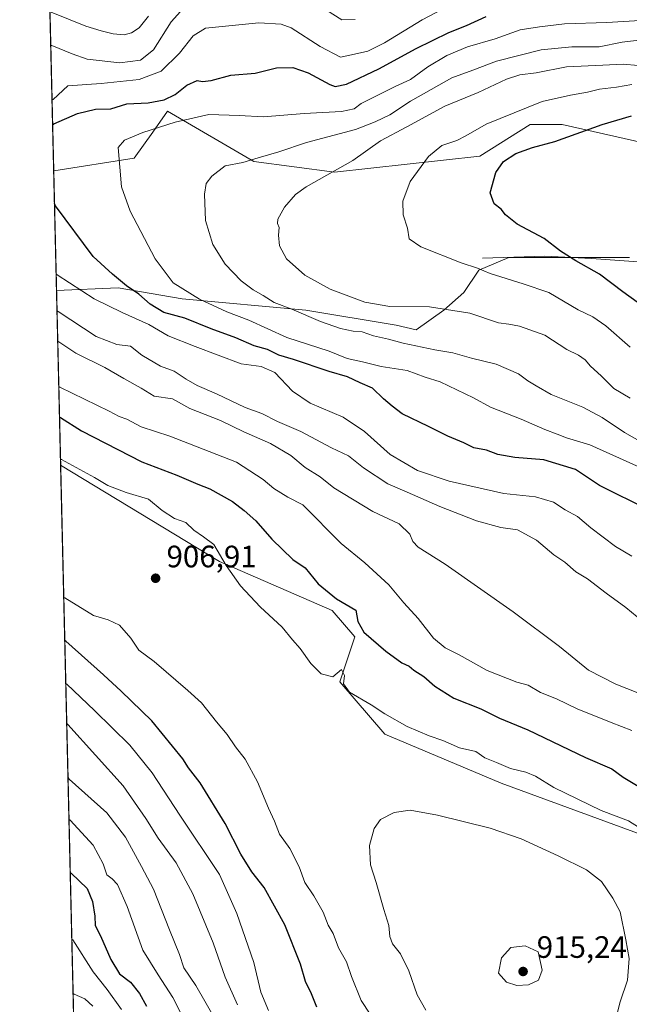
# Model space of a CAD drawing. Units: metres. Extents: x 661810 to 665272, y 4739586 to 4741980.
# Drawn here: x 661810 to 662007, y 4741162 to 4741481 of the extents above; entities that cross this region are included whole.
import ezdxf

# ---------------------------------------------------------------- set-up
doc = ezdxf.new("R2010")
doc.units = ezdxf.units.M
doc.header["$MEASUREMENT"] = 0
for name, color, linetype, lineweight in [('Arbolado forestal CxS', 92, 'Continuous', 0), ('Comarca CxS', 21, 'Continuous', 0), ('Comunidad Autónoma CxS', 142, 'Continuous', 0), ('Corriente natural lineal', 142, 'Continuous', 13), ('Curva de nivel maestra', 30, 'Continuous', 30), ('Curva de nivel normal', 30, 'Continuous', 0), ('Municipio CxS', 4, 'Continuous', 0), ('Pastizal CxS', 92, 'Continuous', 0), ('Provincia CxS', 1, 'Continuous', 0), ('Punto de cota en terreno', 7, 'Continuous', 0), ('Rótulo de punto de cota en terreno', 7, 'Continuous', 0)]:
    doc.layers.add(name, color=color, linetype=linetype, lineweight=lineweight)
doc.styles.add('Style-Arial', font='txt')

# ---------------------------------------------------------------- blocks, each defined once
blk = doc.blocks.new('*U10')
at = {"layer": 'Arbolado forestal CxS', "color": 92, "linetype": 'Continuous', "lineweight": 0}
blk.add_polyline3d([(661832, 4740976.0111, 825.2782000000007), (661823.5049000002, 4741336.7959, 904.9097999999941), (661874.8847000003, 4741305.598300001, 904.9872999999935), (661911.2871000003, 4741289.816299999, 900.7553999999947), (661918.5669, 4741281.318499999, 900.5193), (661913.7138999999, 4741266.7509, 904.3928000000016), (661928.2747, 4741249.7553, 905.7376999999979), (661965.8901000004, 4741233.973300001, 905.8898000000045), (662011.9994999999, 4741216.9771, 904.680600000007), (662019.2802999998, 4741207.2653, 905.6058000000049), (662026.5603, 4741196.339299999, 905.1189000000013), (662048.4018999999, 4741182.985500001, 898.6410000000034), (662079.9505000003, 4741174.487299999, 887.5421999999963), (662118.7802999998, 4741175.7005, 880.0430999999954), (662160.0361000003, 4741180.5557, 876.1425000000017), (662204.9326999999, 4741179.3411, 871.1407999999938), (662237.6957, 4741180.554500001, 864.5151000000042)], dxfattribs=at)
blk = doc.blocks.new('*U15')
at = {"layer": 'Pastizal CxS', "color": 92, "linetype": 'Continuous', "lineweight": 0}
blk.add_polyline3d([(662007.3677000003, 4741403.9933, 845.8233000000038), (661984.6611000003, 4741403.9935, 850.0457000000025), (661968.4423000002, 4741403.9935, 852.0960000000051), (661958.7109000003, 4741399.938899999, 854.2105000000012), (661953.8453000003, 4741392.640500001, 857.2122999999993), (661947.3576999997, 4741386.9641, 859.280700000003), (661938.4820999998, 4741380.562100001, 861.4962999999989), (661931.9149000002, 4741382.078299999, 861.2713999999978), (661902.7933, 4741386.9345, 862.7375999999931), (661862.7506999997, 4741390.5767, 870.6793999999937), (661842.1221000003, 4741394.218699999, 875.7142000000023), (661822.1741000004, 4741393.317, 881.3996999999945), (661821.2626, 4741432.024700001, 873.8518999999943), (661847.2790999999, 4741436.1009, 869.5348999999987), (661853.3460999997, 4741444.5987, 871.1030000000028), (661858.0818999996, 4741451.310699999, 874.2238000000071), (661885.9419, 4741435.058700001, 865.6919000000053), (661912.0544999996, 4741431.576900001, 861.1809999999969), (661959.0569000002, 4741436.798900001, 853.0023999999976), (661975.2493000004, 4741447.0255, 853.8818999999932), (661985.6070999998, 4741447.0255, 852.5326999999961), (662012.3026999999, 4741440.9553, 847.5256999999983)], dxfattribs=at)
blk = doc.blocks.new('5PATER')
at = {"layer": 'Punto de cota en terreno', "linetype": 'Continuous', "lineweight": 0}
h = blk.add_hatch(color=51, dxfattribs=at)
edge = h.paths.add_edge_path()
edge.add_ellipse((0, 0), major_axis=(-0.1095731443231308, -0.1110710700762829), ratio=0.9994222409660322, start_angle=0, end_angle=360)

msp = doc.modelspace()

# ---------------------------------------------------------------- linework, layer by layer
at = {"layer": 'Arbolado forestal CxS', "color": 92, "linetype": 'Continuous', "lineweight": 0, "extrusion": (0.009776321856506192, -0.4151997293462147, 0.9096777496903988), "elevation": -1961376.192064304, "flags": 128}
msp.add_lwpolyline([(773249.0308978894, 4298171.141487524), (773249.0308978894, 4298321.95359062)], dxfattribs=at)
at = {"layer": 'Arbolado forestal CxS', "color": 92, "linetype": 'Continuous', "lineweight": 0, "extrusion": (-0.00903864812069148, 0.3838556091716632, 0.9233488908032552), "elevation": 1814842.281759529, "flags": 128}
msp.add_lwpolyline([(-773253.4237518007, -4361961.991770348), (-773253.4237518007, -4362023.221786155)], dxfattribs=at)
at = {"layer": 'Arbolado forestal CxS', "color": 92, "linetype": 'Continuous', "lineweight": 0, "extrusion": (0.005072227525092801, -0.215413774893997, 0.9765096917562325), "elevation": -1017108.684660455, "flags": 128}
msp.add_lwpolyline([(773250.7783900299, 4613290.471195725), (773250.7783900299, 4613660.037319898)], dxfattribs=at)
at = {"layer": 'Arbolado forestal CxS', "color": 92, "linetype": 'Continuous', "lineweight": 0}
for points in [[(662012.3026999999, 4741440.9553, 847.5256999999983), (661985.6070999998, 4741447.0255, 852.5326999999961), (661975.2493000004, 4741447.0255, 853.8818999999932), (661959.0569000002, 4741436.798900001, 853.0023999999976), (661912.0544999996, 4741431.576900001, 861.1809999999969), (661885.9419, 4741435.058700001, 865.6919000000053), (661858.0818999996, 4741451.310699999, 874.2238000000071), (661853.3460999997, 4741444.5987, 871.1030000000028), (661847.2790999999, 4741436.1009, 869.5348999999987), (661821.2626, 4741432.024700001, 873.8518999999943), (661818.0332000004, 4741569.177100001, 936.4863999999944)], [(662012.3026999999, 4741440.9553, 847.5256999999983), (661985.6070999998, 4741447.0255, 852.5326999999961), (661975.2493000004, 4741447.0255, 853.8818999999932), (661959.0569000002, 4741436.798900001, 853.0023999999976), (661912.0544999996, 4741431.576900001, 861.1809999999969), (661885.9419, 4741435.058700001, 865.6919000000053), (661858.0818999996, 4741451.310699999, 874.2238000000071), (661853.3460999997, 4741444.5987, 871.1030000000028), (661847.2790999999, 4741436.1009, 869.5348999999987), (661821.2626, 4741432.024700001, 873.8518999999943)], [(662011.9994999999, 4741216.9771, 904.680600000007), (661965.8901000004, 4741233.973300001, 905.8898000000045), (661928.2747, 4741249.7553, 905.7376999999979), (661913.7138999999, 4741266.7509, 904.3928000000016), (661918.5669, 4741281.318499999, 900.5193), (661911.2871000003, 4741289.816299999, 900.7553999999947), (661874.8847000003, 4741305.598300001, 904.9872999999935), (661823.5049000002, 4741336.7959, 904.9097999999941), (661822.1741000004, 4741393.317, 881.3996999999945), (661842.1221000003, 4741394.218699999, 875.7142000000023), (661862.7506999997, 4741390.5767, 870.6793999999937), (661902.7933, 4741386.9345, 862.7375999999931), (661931.9149000002, 4741382.078299999, 861.2713999999978), (661938.4820999998, 4741380.562100001, 861.4962999999989), (661947.3576999997, 4741386.9641, 859.280700000003), (661953.8453000003, 4741392.640500001, 857.2122999999993), (661958.7109000003, 4741399.938899999, 854.2105000000012), (661968.4423000002, 4741403.9935, 852.0960000000051), (661984.6611000003, 4741403.9935, 850.0457000000025), (662007.3677000003, 4741403.9933, 845.8233000000038)], [(662007.3677000003, 4741403.9933, 845.8233000000038), (661984.6611000003, 4741403.9935, 850.0457000000025), (661968.4423000002, 4741403.9935, 852.0960000000051), (661958.7109000003, 4741399.938899999, 854.2105000000012), (661953.8453000003, 4741392.640500001, 857.2122999999993), (661947.3576999997, 4741386.9641, 859.280700000003), (661938.4820999998, 4741380.562100001, 861.4962999999989), (661931.9149000002, 4741382.078299999, 861.2713999999978), (661902.7933, 4741386.9345, 862.7375999999931), (661862.7506999997, 4741390.5767, 870.6793999999937), (661842.1221000003, 4741394.218699999, 875.7142000000023), (661822.1741000004, 4741393.317, 881.3996999999945)], [(661823.5049000002, 4741336.7959, 904.9097999999941), (661874.8847000003, 4741305.598300001, 904.9872999999935), (661911.2871000003, 4741289.816299999, 900.7553999999947), (661918.5669, 4741281.318499999, 900.5193), (661913.7138999999, 4741266.7509, 904.3928000000016), (661928.2747, 4741249.7553, 905.7376999999979), (661965.8901000004, 4741233.973300001, 905.8898000000045), (662011.9994999999, 4741216.9771, 904.680600000007), (662019.2802999998, 4741207.2653, 905.6058000000049), (662026.5603, 4741196.339299999, 905.1189000000013), (662048.4018999999, 4741182.985500001, 898.6410000000034), (662079.9505000003, 4741174.487299999, 887.5421999999963), (662118.7802999998, 4741175.7005, 880.0430999999954), (662160.0361000003, 4741180.5557, 876.1425000000017), (662204.9326999999, 4741179.3411, 871.1407999999938), (662237.6957, 4741180.554500001, 864.5151000000042), (662268.0305000005, 4741191.479499999, 853.7949999999984), (662283.8054999998, 4741203.618899999, 845.8441000000021), (662302.2427000003, 4741205.0021, 839.1975999999995), (662332.3422999998, 4741207.2601, 826.7244000000064), (662399.0799000004, 4741206.0449, 794.0391999999993), (662408.7877000002, 4741213.328500001, 785.9611000000006)], [(661823.5049000002, 4741336.7959, 904.9097999999941), (661874.8847000003, 4741305.598300001, 904.9872999999935), (661911.2871000003, 4741289.816299999, 900.7553999999947), (661918.5669, 4741281.318499999, 900.5193), (661913.7138999999, 4741266.7509, 904.3928000000016), (661928.2747, 4741249.7553, 905.7376999999979), (661965.8901000004, 4741233.973300001, 905.8898000000045), (662011.9994999999, 4741216.9771, 904.680600000007), (662019.2802999998, 4741207.2653, 905.6058000000049), (662026.5603, 4741196.339299999, 905.1189000000013), (662048.4018999999, 4741182.985500001, 898.6410000000034), (662079.9505000003, 4741174.487299999, 887.5421999999963), (662118.7802999998, 4741175.7005, 880.0430999999954), (662160.0361000003, 4741180.5557, 876.1425000000017), (662204.9326999999, 4741179.3411, 871.1407999999938), (662237.6957, 4741180.554500001, 864.5151000000042), (662268.0305000005, 4741191.479499999, 853.7949999999984), (662283.8054999998, 4741203.618899999, 845.8441000000021), (662302.2427000003, 4741205.0021, 839.1975999999995), (662332.3422999998, 4741207.2601, 826.7244000000064), (662399.0799000004, 4741206.0449, 794.0391999999993), (662408.7877000002, 4741213.328500001, 785.9611000000006)]]:
    msp.add_polyline3d(points, dxfattribs=at)
at = {"layer": 'Comarca CxS', "color": 21, "linetype": 'Continuous', "lineweight": 0, "flags": 128}
msp.add_lwpolyline([(662273.910299999, 4739595.257900001), (661864.7400012282, 4739585.549982591), (661835.3820000011, 4740832.379000001), (661810.2700012268, 4741898.879982568), (662494.6170000006, 4741915.126099999), (662507.6790147102, 4741915.436112698), (664658.1422795831, 4741966.486822044), (665216.8400012536, 4741979.749982569), (665272.4600012539, 4739666.399982592), (664976.4377051487, 4739659.376693519), (662308.933687215, 4739596.088738488), (662281.6882042236, 4739595.44233617)], close=True, dxfattribs=at)
at = {"layer": 'Comunidad Autónoma CxS', "color": 142, "linetype": 'Continuous', "lineweight": 0, "flags": 128}
msp.add_lwpolyline([(662273.910299999, 4739595.257900001), (661864.7400012282, 4739585.549982591), (661835.3820000011, 4740832.379000001), (661810.2700012268, 4741898.879982568), (662494.6170000006, 4741915.126099999), (662507.6790147102, 4741915.436112698), (664658.1422795831, 4741966.486822044), (665216.8400012536, 4741979.749982569), (665272.4600012539, 4739666.399982592), (664976.4377051487, 4739659.376693519), (662308.933687215, 4739596.088738488), (662281.6882042236, 4739595.44233617)], close=True, dxfattribs=at)
at = {"layer": 'Corriente natural lineal', "color": 142, "linetype": 'Continuous', "lineweight": 13}
msp.add_polyline3d([(661959.8300999999, 4741403.7501, 852.9841000000015), (661980.0301000001, 4741404.390100001, 850.6591999999946), (661995.0601000005, 4741403.710100001, 848.3589000000065), (662016.2001, 4741402.210100001, 844.0837000000029), (662029.3201000001, 4741400.6601, 841.4026000000014), (662034.9301000005, 4741403.270099999, 839.6968000000053), (662039.2901, 4741404.440099999, 838.9094999999943), (662043.6101000002, 4741405.0001, 838.1217999999935), (662048.3800999997, 4741404.940099999, 837.4278999999952), (662051.9700999996, 4741404.5601, 837.2271999999939), (662067.4401000004, 4741399.600099999, 835.410799999998), (662079.0701000001, 4741390.5101, 834.3592000000062), (662090.1901000004, 4741380.530099999, 832.699299999993), (662100.0401, 4741373.040100001, 831.4906000000047), (662106.8300999999, 4741371.020099999, 830.7894999999991), (662111.6201, 4741370.040100001, 830.2630000000064), (662120.5601000005, 4741368.8201, 829.6226000000024), (662124.5100999996, 4741367.8201, 829.3415999999997), (662136.0900999998, 4741361.950099999, 828.1926999999997), (662144.5701000001, 4741356.6601, 827.1683000000049), (662153.5401, 4741351.460100001, 826.3766999999935), (662179.5500999996, 4741341.8301, 824.2995999999986), (662201.5201000003, 4741339.9301, 822.1934000000037), (662225.3400999998, 4741329.890100001, 818.5127000000067)], dxfattribs=at)
at = {"layer": 'Curva de nivel maestra', "color": 30, "linetype": 'Continuous', "lineweight": 30, "flags": 128}
for points, elevation in [([(661820.9113999996, 4741446.942100001), (661821.25, 4741447.290100001), (661828.9500000002, 4741450.5801), (661834.7699999996, 4741452.040100001), (661839.75, 4741452.050100001), (661844.9000000004, 4741453.700099999), (661851.75, 4741454.040100001), (661857, 4741454.960100001), (661860.5099999999, 4741456.690099999), (661864.29, 4741459.790100001), (661867.6299999999, 4741461.2401), (661869.4100000003, 4741460.970100001), (661872.1500000004, 4741461.3101), (661878.5, 4741462.9901), (661886.3399999999, 4741463.610099999), (661893.2300000006, 4741465.340100001), (661898.5999999996, 4741465.5001), (661903.4900000002, 4741463.720100001), (661910.5199999996, 4741459.940099999), (661912.2100000001, 4741459.370100001), (661915.8600000005, 4741460.040100001), (661926.3700000001, 4741465.0001), (661938.4699999997, 4741471.6601), (661949.04, 4741476.8201), (661954.6699999999, 4741479.050100001), (661961.0099999999, 4741481.9901)], 875), ([(662009.8399999999, 4741389.530099999), (662005.29, 4741392.850099999), (661997.7199999997, 4741398.610099999), (661990.0800000001, 4741402.880100001), (661985.0599999997, 4741406.090100001), (661979.8200000003, 4741410.120100001), (661971.1100000005, 4741414.770099999), (661967.2699999996, 4741417.7601), (661965.8600000005, 4741419.6501), (661963.6299999999, 4741421.3201), (661962.3399999999, 4741424.880100001), (661964.2100000001, 4741431.550100001), (661966.6699999999, 4741435.0701), (661970.6600000003, 4741437.6601), (661976, 4741439.600099999), (661983.2599999999, 4741441.5001), (661998.5199999996, 4741447.040100001), (662008.04, 4741449.840100001)], 850), ([(662013.7800000003, 4741322.2601), (661997.7100000001, 4741330.2301), (661989.9199999999, 4741335.390100001), (661979.6799999997, 4741338.5801), (661970.3600000005, 4741339.2501), (661964.8600000005, 4741340.2301), (661961.1600000003, 4741341.640100001), (661957.04, 4741342.4101), (661953.8099999997, 4741344.040100001), (661948.6399999997, 4741346.200099999), (661942.4699999997, 4741349.370100001), (661933.9000000004, 4741353.370100001), (661930.6299999999, 4741355.880100001), (661927.9100000003, 4741358.300100001), (661924.2999999998, 4741361.690099999), (661920.3099999997, 4741363.4001), (661916.2300000006, 4741365.370100001), (661910.3300000001, 4741367.0601), (661898.7400000002, 4741371.0101), (661894.0599999997, 4741372.4001), (661890.3499999996, 4741374.2301), (661886.0300000003, 4741375.440099999), (661880.1100000005, 4741377.9801), (661872.1900000004, 4741380.9301), (661863.6500000004, 4741384.340100001), (661856.8499999996, 4741386.2401), (661852.4100000003, 4741388.9101), (661848.7400000002, 4741392.120100001), (661844.8200000003, 4741394.870100001), (661840.3200000003, 4741398.600099999), (661834.0499999998, 4741404.350099999), (661821.8700000001, 4741420.6601), (661821.5115, 4741421.454700001)], 875), ([(661823.1365999999, 4741352.4363), (661823.4800000006, 4741352.270099999), (661830.2199999997, 4741347.970100001), (661849.7800000003, 4741337.920100001), (661861.0800000001, 4741333.530099999), (661867.8600000005, 4741330.640100001), (661871.7800000003, 4741329.120100001), (661879.0700000003, 4741325.100099999), (661882.8399999999, 4741322.1801), (661886.6200000001, 4741318.850099999), (661891.7599999999, 4741312.880100001), (661898.5199999996, 4741306.3201), (661902.5899999999, 4741303.550100001), (661906.7400000002, 4741298.420100001), (661912.6900000004, 4741293.540100001), (661918.8799999999, 4741289.850099999), (661919.5800000001, 4741286.220100001), (661921.54, 4741282.800100001), (661928.5800000001, 4741276.620100001), (661933.8300000001, 4741272.880100001), (661936.1699999999, 4741271.800100001), (661937.6500000004, 4741270.540100001), (661940.8700000001, 4741268.4301), (661944.4600000001, 4741265.350099999), (661950.5599999997, 4741261.4801), (661959.29, 4741257.950099999), (661965.3700000001, 4741254.960100001), (661974.5199999996, 4741251.1601), (661993.1799999997, 4741242.2301), (662001.6699999999, 4741238.5801), (662005.2999999998, 4741235.880100001), (662011.8300000001, 4741231.970100001)], 900), ([(661906.3399999999, 4741161.4801), (661904.5700000003, 4741165.8201), (661902.6299999999, 4741169.770099999), (661901.04, 4741175.3201), (661895.9600000001, 4741188.0801), (661889.2599999999, 4741200.200099999), (661885.3099999997, 4741205.200099999), (661881.7100000001, 4741210.9301), (661876.6799999997, 4741220.9101), (661868.5700000003, 4741234.020099999), (661864.8600000005, 4741238.870100001), (661862.9500000002, 4741241.790100001), (661852.9299999997, 4741254.090100001), (661843.0499999998, 4741263.710100001), (661837.3600000005, 4741268.9301), (661825.1799999997, 4741279.8301), (661824.8409000002, 4741280.0568)], 900), ([(661826.6081999998, 4741204.9981), (661826.9400000004, 4741204.860099999), (661832.1200000001, 4741199.880100001), (661833.7800000003, 4741195.6501), (661834.5599999997, 4741190.860099999), (661834.6200000001, 4741187.890100001), (661836.4100000003, 4741184.540100001), (661839.7100000001, 4741176.9101), (661842.5800000001, 4741172.290100001), (661846.04, 4741169.5701), (661848.9600000001, 4741165.890100001), (661851.2199999997, 4741161.8301)], 875)]:
    msp.add_lwpolyline(points, dxfattribs=dict(at, elevation=elevation))
at = {"layer": 'Curva de nivel normal', "color": 30, "linetype": 'Continuous', "lineweight": 0, "flags": 128}
for points, elevation in [([(661868.1299999999, 4741490.270099999), (661859.2599999999, 4741480.220100001), (661853.5599999997, 4741471.190099999), (661849.29, 4741467.840100001), (661842.5999999996, 4741467.0001), (661832.0300000003, 4741468.130100001), (661827.2199999997, 4741469.840100001), (661820.6500000004, 4741472.5801), (661820.3081999999, 4741472.558900001)], 885), ([(661851.9000000004, 4741482.0801), (661848.9100000003, 4741478.340100001), (661846.4000000004, 4741476.6801), (661844.0300000003, 4741476.040100001), (661840.4800000006, 4741476.3201), (661836.6299999999, 4741477.3201), (661831.6100000005, 4741478.790100001), (661820.4000000004, 4741483.350099999)], 890), ([(661820.7209000001, 4741455.033199999), (661821.0599999997, 4741455.100099999), (661825.8600000005, 4741459.550100001), (661836.5999999996, 4741460.290100001), (661848.9100000003, 4741461.5601), (661856.0300000003, 4741464.2601), (661861.9299999997, 4741470.090100001), (661866.3399999999, 4741475.6801), (661870.3399999999, 4741478.200099999), (661887.6100000005, 4741479.960100001), (661894.7400000002, 4741479.470100001), (661898.0199999996, 4741478.340100001), (661907.3499999996, 4741472.2401), (661913.9400000004, 4741468.8301), (661918.4699999997, 4741469.7501), (661922.8099999997, 4741470.770099999), (661928.2400000002, 4741473.440099999), (661940.3200000003, 4741480.880100001), (661946.7699999996, 4741484.2401)], 880), ([(661918.7400000002, 4741480.960100001), (661914.4500000002, 4741480.9001), (661909.4400000004, 4741484.040100001)], 885), ([(662010.8600000005, 4741480.620100001), (662000.1200000001, 4741480.0101), (661986.3399999999, 4741479.550100001), (661978.3399999999, 4741478.620100001), (661972.0099999999, 4741477.600099999), (661964.0099999999, 4741474.700099999), (661955.0099999999, 4741472.1601), (661948.3200000003, 4741469.380100001), (661942.25, 4741465.6801), (661936.6500000004, 4741461.590100001), (661931.6699999999, 4741459.340100001), (661925.0099999999, 4741455.940099999), (661920.6699999999, 4741453.860099999), (661918.3399999999, 4741452.100099999), (661914.3399999999, 4741451.2301), (661902.2000000002, 4741450.5701), (661889.1200000001, 4741449.5101), (661881.2000000002, 4741449.9801), (661871.4600000001, 4741450.300100001), (661860.5, 4741447.7601), (661850.0499999998, 4741444.4901), (661844.1500000004, 4741441.940099999), (661842.1500000004, 4741439.5701), (661843.2100000001, 4741426.890100001), (661845.9299999997, 4741419.040100001), (661854.0899999999, 4741403.5601), (661859.9000000004, 4741395.8201), (661868.4100000003, 4741390.5601), (661877.2400000002, 4741386.380100001), (661884.3200000003, 4741383.670100001), (661896.6699999999, 4741378.0801), (661910.3600000005, 4741373.710100001), (661916.1200000001, 4741371.340100001), (661921.0899999999, 4741370.2401), (661927.1100000005, 4741368.6801), (661935.5199999996, 4741367.4101), (661941.3899999997, 4741365.2501), (661946.2100000001, 4741363.780099999), (661957.0099999999, 4741358.5701), (661962.4600000001, 4741355.540100001), (661972.3399999999, 4741351.6801), (661980.0099999999, 4741348.3101), (661984.0099999999, 4741346.860099999), (661987.0099999999, 4741345.600099999), (661994.5800000001, 4741343.4301), (662015.8600000005, 4741333.840100001)], 870), ([(662015.9100000003, 4741474.9301), (662004.9800000006, 4741473.6501), (661997.5499999998, 4741472.120100001), (661988.7100000001, 4741472.170100001), (661978.8300000001, 4741471.210100001), (661964.4100000003, 4741467.530099999), (661956.7800000003, 4741464.5701), (661950.0099999999, 4741462.1601), (661936.6200000001, 4741454.5701), (661929.9000000004, 4741450.1501), (661925.2000000002, 4741447.9001), (661918.8200000003, 4741445.4001), (661902.9400000004, 4741441.2301), (661894.0700000003, 4741438.130100001), (661887.3399999999, 4741436.2401), (661882.4000000004, 4741434.700099999), (661876.6699999999, 4741433.620100001), (661872.3300000001, 4741430.3201), (661870.5099999999, 4741427.9301), (661869.9600000001, 4741424.4901), (661870.2800000003, 4741415.920100001), (661872.6799999997, 4741408.210100001), (661876.6900000004, 4741401.8201), (661881.9000000004, 4741396.4301), (661885.7300000006, 4741393.540100001), (661888.9299999997, 4741391.690099999), (661892.5599999997, 4741389.420100001), (661898.2300000006, 4741387.2401), (661907.4800000006, 4741383.2401), (661914.0099999999, 4741380.9801), (661918.0700000003, 4741380.1601), (661920.9299999997, 4741379.940099999), (661924.6900000004, 4741378.6801), (661929.5, 4741377.610099999), (661934.2699999996, 4741376.2501), (661944.4900000002, 4741374.1601), (661950.2999999998, 4741373.190099999), (661956.2699999996, 4741371.4801), (661964.29, 4741369.4801), (661971.4699999997, 4741366.360099999), (661974.5, 4741364.0601), (661977.2100000001, 4741362.440099999), (661982.0700000003, 4741359.630100001), (661992.2599999999, 4741355.590100001), (661998.5499999998, 4741352.1801), (662005.7400000002, 4741347.4001), (662017.9400000004, 4741340.5001)], 865), ([(662010.2300000006, 4741466.140100001), (662005.2999999998, 4741466.5701), (661998.8300000001, 4741466.2401), (661987.0099999999, 4741465.6601), (661977.2199999997, 4741463.720100001), (661971.9800000006, 4741463.090100001), (661967.6399999997, 4741461.720100001), (661958.4400000004, 4741457.4001), (661947.6699999999, 4741452.940099999), (661935.4100000003, 4741446.2601), (661926.9400000004, 4741441.7601), (661918, 4741435.370100001), (661902.8399999999, 4741426.8301), (661899.4600000001, 4741424.340100001), (661895.9199999999, 4741420.300100001), (661893.7400000002, 4741416.4101), (661893.5700000003, 4741414.960100001), (661894.1399999997, 4741413.700099999), (661893.9199999999, 4741411.200099999), (661894.2599999999, 4741407.800100001), (661896.5, 4741403.5701), (661902.4400000004, 4741398.2501), (661910.6200000001, 4741393.720100001), (661921.7999999998, 4741389.5001), (661929.9500000002, 4741388.1801), (661942.7000000002, 4741388.020099999), (661955.7599999999, 4741386.020099999), (661965.0099999999, 4741382.8101), (661968.4000000004, 4741382.4001), (661971.8899999997, 4741381.8201), (661979.9800000006, 4741378.9101), (661987.1299999999, 4741374.280099999), (661990.8799999999, 4741372.440099999), (661993.0999999996, 4741370.850099999), (661994.8300000001, 4741368.840100001), (661998.2400000002, 4741365.6601), (662002.3600000005, 4741361.590100001), (662007.6399999997, 4741358.530099999)], 860), ([(662008.1900000004, 4741459.960100001), (662003.2000000002, 4741459.140100001), (661997.6600000003, 4741458.4801), (661993.79, 4741457.450099999), (661988.3399999999, 4741456.4801), (661979.1900000004, 4741454.5101), (661961.0700000003, 4741447.140100001), (661954.5, 4741443.3301), (661951.5899999999, 4741441.8301), (661946.7800000003, 4741440.1801), (661942.3899999997, 4741436.640100001), (661936.5300000003, 4741428.5701), (661934.1699999999, 4741422.2301), (661934.2400000002, 4741417.8201), (661935.5800000001, 4741413.540100001), (661936.1299999999, 4741410.030099999), (661939.9299999997, 4741407.4901), (661952.9800000006, 4741402.3201), (661958.2199999997, 4741400.5101), (661962.3399999999, 4741398.850099999), (661973.0099999999, 4741395.5001), (661981.3200000003, 4741392.690099999), (661990.7999999998, 4741387.0801), (661995.5499999998, 4741384.800100001), (661999.7400000002, 4741381.9101), (662007.6500000004, 4741374.970100001)], 855), ([(662008.0999999996, 4741307.3301), (662002.9000000004, 4741310.460100001), (661994.9500000002, 4741316.5101), (661990.5700000003, 4741320.1801), (661986.5999999996, 4741322.3201), (661982.8799999999, 4741324.8101), (661976.9900000002, 4741326.550100001), (661966.7699999996, 4741327.6601), (661949.1100000005, 4741331.670100001), (661938.9000000004, 4741335.130100001), (661930.0700000003, 4741340.300100001), (661921.7599999999, 4741347.6601), (661914.8399999999, 4741352.300100001), (661904.1399999997, 4741356.8201), (661898.5, 4741360.780099999), (661892.7599999999, 4741366.7401), (661888.3600000005, 4741368.7301), (661881.8300000001, 4741369.590100001), (661866.9400000004, 4741375.220100001), (661858.2400000002, 4741378.700099999), (661852.0300000003, 4741382.3201), (661843.4100000003, 4741386.2301), (661834.3200000003, 4741390.640100001), (661822.3899999997, 4741398.440099999), (661822.0471000001, 4741398.708699999)], 880), ([(661822.3290999997, 4741386.734099999), (661822.6699999999, 4741386.4801), (661834.9600000001, 4741378.390100001), (661841.6600000003, 4741375.8101), (661846.0499999998, 4741375.290100001), (661849.7999999998, 4741372.420100001), (661855.7599999999, 4741368.870100001), (661860.2400000002, 4741367.2501), (661864.1200000001, 4741364.5801), (661867.6500000004, 4741362.600099999), (661873.8799999999, 4741359.890100001), (661883.1200000001, 4741355.520099999), (661888.5499999998, 4741353.5601), (661893.5599999997, 4741350.9001), (661901.1399999997, 4741347.7401), (661911.0599999997, 4741342.470100001), (661916.5499999998, 4741339.8101), (661921.3600000005, 4741336.0001), (661929.2300000006, 4741330.7301), (661935.5499999998, 4741328.100099999), (661946.0300000003, 4741323.420100001), (661957.9000000004, 4741318.840100001), (661965.8399999999, 4741316.620100001), (661971.2199999997, 4741315.840100001), (661977.3600000005, 4741312.590100001), (661982.8899999997, 4741307.780099999), (661986.5199999996, 4741305.380100001), (661990.0899999999, 4741302.3101), (661993.8600000005, 4741300.0801), (661999.8499999996, 4741295.4101), (662006.2400000002, 4741290.800100001), (662009.8899999997, 4741287.780099999)], 885), ([(661822.5593999998, 4741376.951099999), (661822.9000000004, 4741376.690099999), (661828.3899999997, 4741373.050100001), (661837.75, 4741368.460100001), (661843.9000000004, 4741364.800100001), (661849.5, 4741361.7301), (661853.7300000006, 4741359.140100001), (661859.6699999999, 4741358.270099999), (661865.2400000002, 4741355.1801), (661875.1799999997, 4741351.2401), (661882.7599999999, 4741347.590100001), (661891.3700000001, 4741343.850099999), (661897.9400000004, 4741339.890100001), (661902.5599999997, 4741336.090100001), (661907.4500000002, 4741333.0001), (661911.7800000003, 4741329.5101), (661924.4600000001, 4741321.860099999), (661932.9299999997, 4741317.8301), (661936.4299999997, 4741314.5001), (661937.3700000001, 4741312.090100001), (661939.0999999996, 4741310.3101), (661947.7599999999, 4741304.7401), (661969.7999999998, 4741289.380100001), (661984.7599999999, 4741278.190099999), (661994.1399999997, 4741270.5101), (662003.0099999999, 4741265.920100001), (662013.6799999997, 4741261.770099999)], 890), ([(661822.9041999998, 4741362.3062), (661823.25, 4741362.0701), (661839.1600000003, 4741354.2301), (661842.3799999999, 4741352.5601), (661844.8799999999, 4741351.7301), (661849.4900000002, 4741349.2601), (661858.7699999996, 4741346.220100001), (661880.2999999998, 4741337.7501), (661889, 4741332.120100001), (661892.4400000004, 4741329.220100001), (661896.9299999997, 4741326.4901), (661901.7800000003, 4741324.0001), (661914.1699999999, 4741311.4301), (661921.8200000003, 4741305.2401), (661929.5800000001, 4741298.130100001), (661934.4800000006, 4741292.2301), (661939.0599999997, 4741287.2401), (661944.0499999998, 4741280.850099999), (661947.7800000003, 4741277.6801), (661952.2800000003, 4741275.4301), (661961.4100000003, 4741270.340100001), (661971, 4741266.5601), (661974.5999999996, 4741265.6801), (661978.6399999997, 4741263.280099999), (661983.7999999998, 4741261.210100001), (661990.4400000004, 4741258.0001), (662001.4800000006, 4741253.520099999), (662008.2000000002, 4741251.0101)], 895), ([(662010.2599999999, 4741219.700099999), (662007.0800000001, 4741221.770099999), (661998.2400000002, 4741225.130100001), (661982.9199999999, 4741232.4801), (661976.9900000002, 4741236.1601), (661973.8399999999, 4741237.4901), (661968.9600000001, 4741238.620100001), (661964.4100000003, 4741240.590100001), (661960.6699999999, 4741242.0801), (661957.6699999999, 4741244.120100001), (661952.4000000004, 4741245.3301), (661947.0599999997, 4741247.770099999), (661942.5899999999, 4741249.2601), (661935.5499999998, 4741252.210100001), (661928.3099999997, 4741256.3101), (661923.9199999999, 4741259.3201), (661916.9100000003, 4741263.380100001), (661914.9900000002, 4741266.090100001), (661915.2800000003, 4741268.770099999), (661914.2599999999, 4741270.690099999), (661911.54, 4741268.300100001), (661907.7699999996, 4741269.3301), (661904.4299999997, 4741272.6501), (661900.9400000004, 4741277.5001), (661898.4199999999, 4741280.3101), (661895.1399999997, 4741284.370100001), (661887.9500000002, 4741291.020099999), (661881.5999999996, 4741297.770099999), (661876.9699999997, 4741304.3101), (661872.9800000006, 4741311.110099999), (661869.7300000006, 4741313.5701), (661866.5800000001, 4741315.7401), (661864.0099999999, 4741318.290100001), (661860.3200000003, 4741319.5101), (661856.3399999999, 4741322.110099999), (661851.8899999997, 4741325.8101), (661844.6699999999, 4741328.020099999), (661838.7999999998, 4741330.2501), (661834.5, 4741332.8101), (661823.7999999998, 4741338.610099999), (661823.4572000002, 4741338.8215)], 905), ([(661824.5153999999, 4741293.880100001), (661824.8499999996, 4741293.880100001), (661834.0899999999, 4741288.1601), (661838.8700000001, 4741286.770099999), (661842.5099999999, 4741285.0801), (661846.2300000006, 4741280.800100001), (661848.7599999999, 4741277.0001), (661853.6900000004, 4741273.2601), (661864.6699999999, 4741263.960100001), (661869.0099999999, 4741259.9301), (661873.8700000001, 4741253.8201), (661877.3799999999, 4741249.6801), (661880, 4741245.700099999), (661883.1100000005, 4741241.670100001), (661887.1299999999, 4741234.360099999), (661890.7000000002, 4741225.850099999), (661892.6699999999, 4741221.600099999), (661894.2999999998, 4741217.440099999), (661897.5999999996, 4741212.8201), (661900.5999999996, 4741206.8201), (661902.4100000003, 4741201.800100001), (661905.3399999999, 4741197.5101), (661908.3799999999, 4741192.1501), (661910.0300000003, 4741187.940099999), (661911.6399999997, 4741185.2601), (661913.3200000003, 4741180.640100001), (661915.9000000004, 4741176.120100001), (661917.5199999996, 4741171.4101), (661920.6799999997, 4741163.5601), (661923.5499999998, 4741159.2401)], 905), ([(661890.75, 4741160.340100001), (661888.25, 4741166.300100001), (661885.9699999997, 4741175.870100001), (661880.4600000001, 4741191.7601), (661874.8499999996, 4741204.4001), (661862.0700000003, 4741223.620100001), (661853.1100000005, 4741237.270099999), (661845.8499999996, 4741246.2401), (661834.5, 4741257.4001), (661825.5, 4741265.940099999), (661825.1670000004, 4741266.207400001)], 895), ([(661880.7000000002, 4741162.2301), (661876.6900000004, 4741171.1601), (661872.8300000001, 4741182.280099999), (661866.2599999999, 4741198.140100001), (661860.8600000005, 4741208.200099999), (661855.04, 4741216.120100001), (661851, 4741222.4901), (661843.6799999997, 4741233.0801), (661825.8099999997, 4741252.9301), (661825.4715999998, 4741253.270300001)], 890), ([(661873.4199999999, 4741157.530099999), (661867.2400000002, 4741168.440099999), (661863.3099999997, 4741174.190099999), (661861.9000000004, 4741178.450099999), (661858.6500000004, 4741186.450099999), (661853.4800000006, 4741199.670100001), (661849.6699999999, 4741207.0101), (661844.4199999999, 4741216.4801), (661838.4299999997, 4741224.370100001), (661826.2199999997, 4741235.2501), (661825.8835000005, 4741235.777799999)], 885), ([(661936.5, 4741225.1601), (661931.29, 4741224.460100001), (661926.9400000004, 4741222.1801), (661924.8700000001, 4741219.2601), (661923.3200000003, 4741213.7501), (661923.7000000002, 4741207.4901), (661925.5099999999, 4741201.7601), (661928.0099999999, 4741193.0601), (661929.6399999997, 4741187.890100001), (661929.9199999999, 4741184.280099999), (661930.7699999996, 4741181.9801), (661933.3499999996, 4741178.6801), (661936.0599999997, 4741173.1601), (661938.8099999997, 4741165.4101), (661941.5700000003, 4741160.450099999)], 910), ([(662002.1600000003, 4741154.220100001), (662004.4000000004, 4741163.220100001), (662006.7699999996, 4741170.220100001), (662007.2999999998, 4741177.220100001), (662006.2199999997, 4741183.2301), (662004.3799999999, 4741192.280099999), (662002.0199999996, 4741196.770099999), (661998.3300000001, 4741202.0801), (661993.54, 4741205.880100001), (661984.3600000005, 4741210.4101), (661972.4000000004, 4741215.950099999), (661962.3399999999, 4741219.340100001), (661945.3399999999, 4741223.5601), (661936.5, 4741225.1601)], 910), ([(661826.2004000006, 4741222.320599999), (661826.54, 4741222.0001), (661834.0599999997, 4741213.840100001), (661837.2199999997, 4741207.780099999), (661838.4699999997, 4741204.220100001), (661840.1799999997, 4741202.9801), (661841.8600000005, 4741201.130100001), (661845.0300000003, 4741194.0601), (661850.04, 4741179.9301), (661855.0300000003, 4741171.920100001), (661859.7599999999, 4741164.630100001), (661862.6200000001, 4741159.110099999)], 880), ([(661843.1299999999, 4741160.6601), (661838.5099999999, 4741167.140100001), (661833.9900000002, 4741172.850099999), (661827.4500000002, 4741183.2401), (661827.1160000004, 4741183.4354)], 870), ([(661973.7199999997, 4741181.300100001), (661969.0700000003, 4741180.720100001), (661966, 4741177.370100001), (661965.0099999999, 4741172.460100001), (661967.6399999997, 4741169.5601), (661970.9299999997, 4741168.4801), (661974.7699999996, 4741168.6501), (661977.9500000002, 4741170.1601), (661979.1600000003, 4741173.380100001), (661977.8499999996, 4741179.4001), (661973.7199999997, 4741181.300100001)], 915), ([(661833.9000000004, 4741161.8101), (661831.2800000003, 4741164.130100001), (661827.8600000005, 4741165.710100001), (661827.5297999998, 4741165.8619)], 865)]:
    msp.add_lwpolyline(points, dxfattribs=dict(at, elevation=elevation))
at = {"layer": 'Municipio CxS', "color": 4, "linetype": 'Continuous', "lineweight": 0, "flags": 128}
msp.add_lwpolyline([(664976.4377051487, 4739659.376693519), (662308.933687215, 4739596.088738488), (662281.6882042236, 4739595.44233617), (662273.910299999, 4739595.257900001), (661864.7400012282, 4739585.549982591), (661835.3820000011, 4740832.379000001), (661810.2700012268, 4741898.879982568), (662494.6170000006, 4741915.126099999), (662507.6790147102, 4741915.436112698), (664658.1422795831, 4741966.486822044)], dxfattribs=at)
at = {"layer": 'Pastizal CxS', "color": 92, "linetype": 'Continuous', "lineweight": 0, "extrusion": (-0.004503998485245978, 0.1912879884173921, 0.9815236214604682), "elevation": 904855.8585399196, "flags": 128}
msp.add_lwpolyline([(-773247.0100892218, -4637040.531315394), (-773247.0100892218, -4637079.97868825)], dxfattribs=at)
at = {"layer": 'Pastizal CxS', "color": 92, "linetype": 'Continuous', "lineweight": 0}
for points in [[(662012.3026999999, 4741440.9553, 847.5256999999983), (661985.6070999998, 4741447.0255, 852.5326999999961), (661975.2493000004, 4741447.0255, 853.8818999999932), (661959.0569000002, 4741436.798900001, 853.0023999999976), (661912.0544999996, 4741431.576900001, 861.1809999999969), (661885.9419, 4741435.058700001, 865.6919000000053), (661858.0818999996, 4741451.310699999, 874.2238000000071), (661853.3460999997, 4741444.5987, 871.1030000000028), (661847.2790999999, 4741436.1009, 869.5348999999987), (661821.2626, 4741432.024700001, 873.8518999999943)], [(662007.3677000003, 4741403.9933, 845.8233000000038), (661984.6611000003, 4741403.9935, 850.0457000000025), (661968.4423000002, 4741403.9935, 852.0960000000051), (661958.7109000003, 4741399.938899999, 854.2105000000012), (661953.8453000003, 4741392.640500001, 857.2122999999993), (661947.3576999997, 4741386.9641, 859.280700000003), (661938.4820999998, 4741380.562100001, 861.4962999999989), (661931.9149000002, 4741382.078299999, 861.2713999999978), (661902.7933, 4741386.9345, 862.7375999999931), (661862.7506999997, 4741390.5767, 870.6793999999937), (661842.1221000003, 4741394.218699999, 875.7142000000023), (661822.1741000004, 4741393.317, 881.3996999999945)]]:
    msp.add_polyline3d(points, dxfattribs=at)
at = {"layer": 'Provincia CxS', "color": 1, "linetype": 'Continuous', "lineweight": 0, "flags": 128}
msp.add_lwpolyline([(662273.910299999, 4739595.257900001), (661864.7400012282, 4739585.549982591), (661835.3820000011, 4740832.379000001), (661810.2700012268, 4741898.879982568), (662494.6170000006, 4741915.126099999), (662507.6790147102, 4741915.436112698), (664658.1422795831, 4741966.486822044), (665216.8400012536, 4741979.749982569), (665272.4600012539, 4739666.399982592), (664976.4377051487, 4739659.376693519), (662308.933687215, 4739596.088738488), (662281.6882042236, 4739595.44233617)], close=True, dxfattribs=at)

# ---------------------------------------------------------------- block references
at = {"layer": 'Arbolado forestal CxS', "color": 92, "linetype": 'Continuous', "lineweight": 0}
msp.add_blockref('*U10', (0, 0), dxfattribs=at)
at = {"layer": 'Pastizal CxS', "color": 92, "linetype": 'Continuous', "lineweight": 0}
msp.add_blockref('*U15', (0, 0), dxfattribs=at)
at = {"layer": 'Punto de cota en terreno', "color": 7, "linetype": 'Continuous', "lineweight": 0, "xscale": 10, "yscale": 10, "zscale": 10}
for p in [(661854.2000000002, 4741300.230000001, 906.9100000000036), (661973, 4741173, 915.2400000000052)]:
    msp.add_blockref('5PATER', p, dxfattribs=at)

# ---------------------------------------------------------------- texts
at = {"layer": 'Rótulo de punto de cota en terreno', "color": 7, "linetype": 'Continuous', "lineweight": 0, "style": 'Style-Arial'}
for s, p in [('906,91', (661857.7278000005, 4741303.7578)), ('915,24', (661977.4096999997, 4741177.409700001))]:
    msp.add_text(s, height=7.000000000000002, dxfattribs=at).set_placement(p)

doc.saveas('drawing.dxf')
